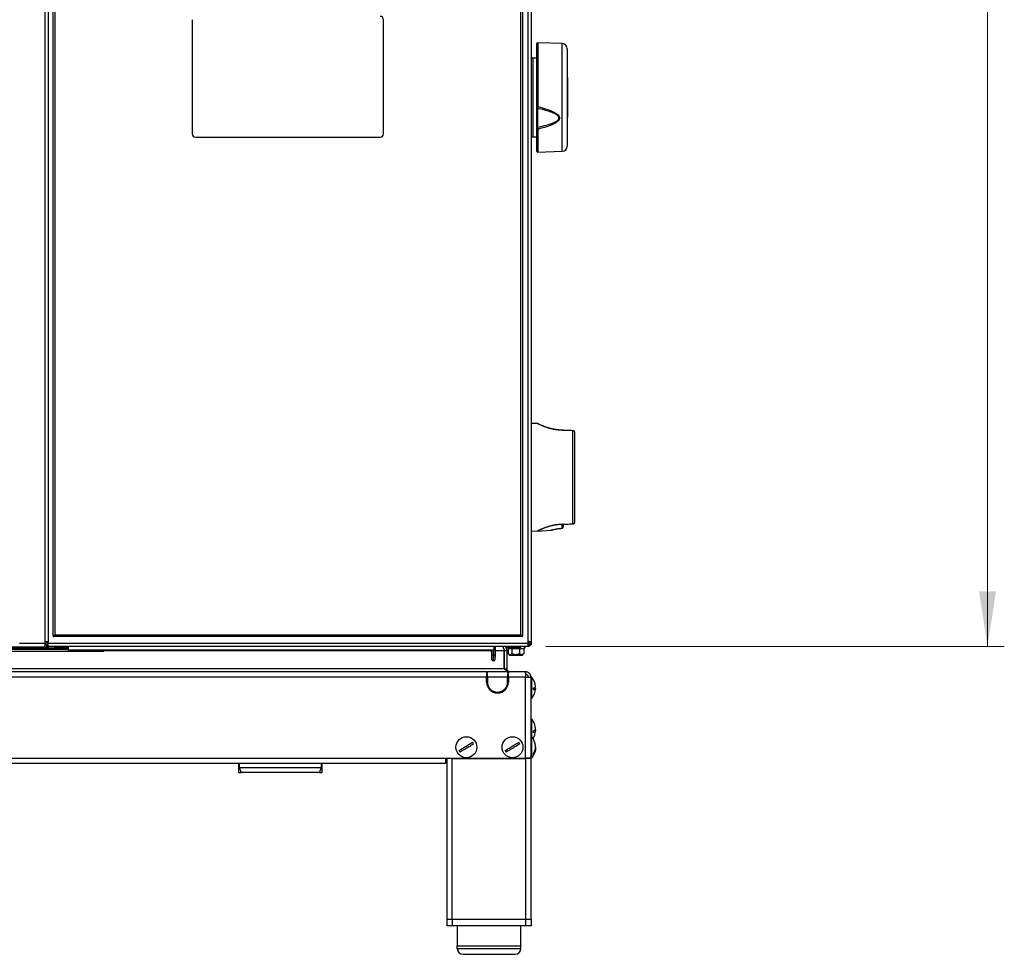
# Model space of a CAD drawing. Units: millimetres. Extents: x 0 to 826, y 0 to 578.
# Drawn here: x 260 to 319, y 333 to 388 of the extents above; entities that cross this region are included whole.
import ezdxf

# ---------------------------------------------------------------- set-up
doc = ezdxf.new("R2010")
doc.units = ezdxf.units.MM
doc.styles.add('SLDTEXTSTYLE0', font='TXT', dxfattribs={"width": 0.75})
doc.dimstyles.new('SLDDIMSTYLE0', dxfattribs={"dimtxt": 3.5, "dimasz": 3.302, "dimexe": 0, "dimexo": 0.0625, "dimgap": 0.875, "dimtad": 1, "dimdec": 0, "dimlfac": 10, "dimrnd": 1e-09, "dimzin": 12, "dimdsep": 46, "dimtxsty": 'SLDTEXTSTYLE0', "dimsah": 1, "dimcen": 0.09, "dimadec": 0, "dimazin": 3, "dimtfac": 1, "dimtdec": 0, "dimtofl": 0, "dimtmove": 0, "dimatfit": 3, "dimfxl": 0, "dimfrac": 2, "dimtolj": 1, "dimtzin": 12, "dimarcsym": 0})

# ---------------------------------------------------------------- blocks, each defined once
blk = doc.blocks.new('_D_44')
at = {"color": 7, "linetype": 'Continuous', "lineweight": 0}
for p, q in [((266.694, 509.01), (318.658, 509.01)), ((317.658, 509.01), (317.658, 351.111)), ((311.391, 440.568), (311.391, 441.634)), ((311.391, 441.634), (316.947, 441.634)), ((316.947, 441.634), (316.947, 440.568)), ((311.391, 427.739), (311.391, 426.673)), ((316.947, 426.673), (316.947, 427.739)), ((311.391, 426.673), (316.947, 426.673)), ((291.327, 351.111), (318.658, 351.111))]:
    blk.add_line(p, q, dxfattribs=at)
at = {"color": 7, "linetype": 'Continuous', "lineweight": 18}
for points in [[(317.658, 509.01), (317.15, 505.708), (318.166, 505.708)], [(317.658, 351.111), (318.166, 354.413), (317.15, 354.413)]]:
    blk.add_solid(points, dxfattribs=at)
at = {"color": 7, "linetype": 'Continuous', "lineweight": 18, "char_height": 3.5, "attachment_point": 1, "rotation": 90, "style": 'SLDTEXTSTYLE0'}
for s, insert in [('1579mm', (306.169, 424.606)), ('62.2in', (312.436, 427.739))]:
    blk.add_mtext(s, dxfattribs=dict(at, insert=insert))

msp = doc.modelspace()

# ---------------------------------------------------------------- linework, layer by layer
at = {"color": 7, "linetype": 'Continuous', "lineweight": 25}
for p, q in [((261.937339, 351.760535), (261.937339, 420.660535)), ((262.037339, 420.610535), (262.037339, 351.810535)), ((289.837339, 351.810535), (289.837339, 420.610535)), ((289.937339, 420.660535), (289.937339, 351.760535)), ((261.437339, 420.210535), (261.437339, 351.415535)), ((290.437339, 420.210535), (290.437339, 351.415535)), ((290.787339, 383.336971), (290.787339, 387.071616)), ((292.297809, 387.070646), (290.839084, 387.121585)), ((292.587339, 386.770828), (292.587339, 380.950242)), ((290.787339, 386.20268), (290.535593, 386.207074)), ((292.612339, 385.046819), (292.587339, 385.046819)), ((292.612339, 384.899372), (292.587339, 384.899372)), ((292.612339, 384.777267), (292.587339, 384.777267)), ((292.612339, 385.046819), (292.612339, 385.043031)), ((292.612339, 385.043031), (292.612339, 384.899372)), ((292.612339, 384.899372), (292.612339, 384.879846)), ((292.612339, 384.879846), (292.612339, 384.777267)), ((292.612339, 384.777267), (292.612339, 384.776438)), ((292.612339, 384.776438), (292.612339, 384.707526)), ((292.612339, 384.707526), (292.612339, 384.649288)), ((292.612339, 384.649288), (292.612339, 384.275588)), ((292.587339, 384.234656), (292.612339, 384.234656)), ((292.612339, 384.158689), (292.587339, 384.158689)), ((292.612339, 384.015081), (292.587339, 384.015081)), ((292.612339, 384.275588), (292.612339, 384.234656)), ((292.612339, 384.234656), (292.612339, 384.204151)), ((292.612339, 384.204151), (292.612339, 384.158689)), ((292.612339, 384.158689), (292.612339, 384.1549)), ((292.612339, 384.1549), (292.612339, 384.015081)), ((292.612339, 384.015081), (292.612339, 383.971652)), ((292.587339, 383.488437), (292.612339, 383.488437)), ((292.612339, 383.971652), (292.612339, 383.594948)), ((292.612339, 383.594948), (292.612339, 383.53881)), ((292.612339, 383.53881), (292.612339, 383.48887)), ((292.612339, 383.48887), (292.612339, 383.488437)), ((292.612339, 383.488437), (292.612339, 383.381325)), ((290.787339, 382.091987), (290.787339, 383.247526)), ((292.612339, 383.270559), (292.587339, 383.270559)), ((292.612339, 383.381325), (292.612339, 383.316021)), ((292.612339, 383.316021), (292.612339, 383.270559)), ((292.612339, 383.270559), (292.612339, 383.26677)), ((292.612339, 383.26677), (292.612339, 383.121667)), ((292.612339, 383.121667), (292.612339, 383.056364)), ((292.612339, 383.056364), (292.612339, 382.705158)), ((292.587339, 382.674251), (292.612339, 382.674251)), ((292.612339, 382.705158), (292.612339, 382.674251)), ((290.787339, 380.649454), (290.787339, 381.995274)), ((290.535593, 381.513996), (290.787339, 381.51839)), ((290.839084, 380.599485), (292.297809, 380.650424)), ((290.810728, 364.417053), (290.437339, 364.410535)), ((292.273611, 364.023712), (292.228839, 364.02489)), ((292.36603, 364.018474), (292.939782, 363.998438)), ((292.933136, 363.99867), (292.9358, 363.998577)), ((293.037339, 363.917776), (293.037339, 358.503294)), ((292.296296, 358.169314), (292.294656, 358.170371)), ((292.361842, 358.402883), (292.361842, 358.253272)), ((292.361842, 358.253272), (292.361842, 358.239172)), ((292.939782, 358.422632), (292.379627, 358.403071)), ((290.437339, 358.010535), (290.810945, 358.004014)), ((290.813187, 358.004526), (291.630583, 358.057075)), ((261.937339, 351.760535), (261.937339, 351.710535)), ((261.937339, 351.760535), (261.962339, 351.735535)), ((261.937339, 351.710535), (261.987339, 351.710535)), ((262.037339, 351.810535), (261.962339, 351.735535)), ((261.962339, 351.735535), (261.987339, 351.710535)), ((289.887339, 351.710535), (261.987339, 351.710535)), ((262.037339, 351.810535), (289.837339, 351.810535)), ((289.912339, 351.735535), (289.837339, 351.810535)), ((289.887339, 351.710535), (289.912339, 351.735535)), ((289.887339, 351.710535), (289.937339, 351.710535)), ((289.912339, 351.735535), (289.937339, 351.760535)), ((289.937339, 351.710535), (289.937339, 351.760535)), ((261.437339, 351.415535), (261.637339, 351.415535)), ((261.437339, 351.310535), (261.437339, 351.090535)), ((261.467118, 351.310535), (261.437339, 351.310535)), ((261.547339, 351.210535), (261.437339, 351.210535)), ((261.547339, 351.210535), (261.547339, 351.110535)), ((261.637339, 351.210535), (261.547339, 351.210535)), ((261.637339, 351.110535), (261.547339, 351.110535)), ((261.637339, 351.415535), (261.637339, 351.310535)), ((261.637339, 351.110535), (261.637339, 351.310535)), ((290.237339, 351.110535), (261.637339, 351.110535)), ((261.667339, 351.060545), (261.667339, 351.110535)), ((262.037339, 351.110535), (262.037339, 351.090535)), ((262.787339, 350.910535), (262.783848, 351.110535)), ((288.29083, 351.110535), (288.287339, 350.910535)), ((288.306405, 351.110535), (288.289414, 350.623981)), ((288.962339, 351.110535), (289.075459, 350.990535)), ((289.037339, 351.110535), (289.037339, 351.090535)), ((289.837339, 351.090535), (289.837339, 351.110535)), ((289.999219, 350.990535), (290.112339, 351.110535)), ((290.237339, 351.415535), (290.437339, 351.415535)), ((290.237339, 351.415535), (290.237339, 351.310535)), ((290.337214, 351.410535), (290.237339, 351.410535)), ((290.237339, 351.310535), (290.237339, 351.110535)), ((290.327339, 351.210535), (290.237339, 351.210535)), ((290.327339, 351.110535), (290.237339, 351.110535)), ((290.327339, 351.210535), (290.327339, 351.110535)), ((290.337339, 351.24233), (290.337339, 351.210535)), ((290.437339, 351.210535), (290.337339, 351.210535)), ((290.437339, 351.415535), (290.437339, 351.210535)), ((233.237339, 351.090535), (261.437339, 351.090535)), ((261.667349, 351.060535), (255.737339, 351.060535)), ((262.786117, 350.980535), (255.737339, 350.980535)), ((264.937339, 350.810535), (255.737339, 350.810535)), ((261.667339, 351.060545), (261.717339, 351.010545)), ((262.223458, 351.010545), (261.717339, 351.010545)), ((262.837331, 350.910535), (262.787339, 350.910535)), ((262.837331, 350.910535), (288.237346, 350.910535)), ((264.937339, 350.880535), (264.937339, 350.910535)), ((264.937339, 350.810535), (264.937339, 350.880535)), ((288.09736, 350.623981), (288.087353, 350.910535)), ((288.10756, 350.331871), (288.09736, 350.623981)), ((288.287339, 350.910535), (288.237346, 350.910535)), ((288.289414, 350.623981), (288.279213, 350.331871)), ((288.839661, 349.790535), (288.839661, 350.880535)), ((288.857339, 349.790535), (288.857339, 350.880535)), ((288.857339, 350.880535), (289.007339, 350.880535)), ((289.007339, 349.790535), (289.007339, 350.880535)), ((289.075459, 350.990535), (289.284716, 350.990535)), ((289.07616, 350.990535), (289.07616, 350.690535)), ((289.087756, 350.678238), (289.175459, 350.590535)), ((289.700741, 350.590535), (289.175459, 350.590535)), ((289.636511, 351.010535), (289.238167, 351.010535)), ((289.284716, 350.990535), (289.745895, 350.990535)), ((289.284716, 350.990535), (289.284716, 350.690535)), ((289.899219, 350.590535), (289.700741, 350.590535)), ((289.745895, 350.990535), (289.998518, 350.990535)), ((289.745895, 350.990535), (289.745895, 350.690535)), ((289.899219, 350.590535), (289.986922, 350.678238)), ((289.985686, 350.679473), (289.998518, 350.690535)), ((289.998518, 350.990535), (289.998518, 350.690535)), ((289.999219, 350.990535), (289.998518, 350.990535)), ((288.199262, 350.254663), (288.187512, 350.254663)), ((287.800471, 349.610535), (258.574206, 349.610535)), ((287.787339, 349.555045), (287.787339, 349.538734)), ((287.787339, 349.538734), (287.837339, 349.538734)), ((287.837339, 349.486042), (287.787339, 349.486042)), ((287.787339, 349.486042), (287.787339, 349.280535)), ((287.837339, 349.39263), (287.787339, 349.39263)), ((287.800471, 349.575252), (287.800471, 349.610535)), ((287.800471, 349.610535), (287.851591, 349.610535)), ((287.837339, 349.538734), (287.837339, 349.555045)), ((287.837339, 349.280535), (287.837339, 349.486042)), ((289.023086, 349.610535), (287.851591, 349.610535)), ((288.857339, 349.790535), (289.007339, 349.790535)), ((289.023086, 349.610535), (289.074206, 349.610535)), ((289.037339, 349.555045), (289.037339, 349.538734)), ((289.037339, 349.538734), (289.087339, 349.538734)), ((289.087339, 349.486042), (289.037339, 349.486042)), ((289.037339, 349.486042), (289.037339, 349.280535)), ((289.087339, 349.39263), (289.037339, 349.39263)), ((290.089661, 349.610535), (289.074206, 349.610535)), ((289.074206, 349.610535), (289.074206, 349.575252)), ((289.087339, 349.538734), (289.087339, 349.555045)), ((289.087339, 349.280535), (289.087339, 349.486042)), ((290.107339, 349.610535), (290.089661, 349.610535)), ((290.107339, 349.610535), (290.107339, 349.460535)), ((287.787339, 348.997602), (287.787339, 349.280535)), ((287.837339, 349.280535), (287.837339, 348.997602)), ((289.087339, 349.280535), (289.037339, 349.280535)), ((289.037339, 348.997602), (289.037339, 349.280535)), ((289.087339, 349.280535), (289.087339, 348.997602)), ((290.107339, 349.280535), (290.437339, 349.280535)), ((290.487339, 349.285535), (290.437339, 349.285535)), ((290.437339, 349.280535), (290.437339, 349.285535)), ((290.437339, 344.460535), (290.437339, 349.280535)), ((290.487339, 349.277629), (290.487339, 349.285535)), ((290.487339, 348.035535), (290.487339, 349.277629)), ((290.587339, 348.526713), (290.587339, 348.645195)), ((290.437339, 348.035535), (290.487339, 348.035535)), ((290.487339, 346.785535), (290.437339, 346.785535)), ((290.487339, 346.759988), (290.487339, 346.785535)), ((290.487339, 345.735535), (290.487339, 346.759988)), ((290.587339, 345.969877), (290.587339, 346.084972)), ((290.487339, 345.735535), (290.437339, 345.735535)), ((290.487339, 345.408077), (290.487339, 345.735535)), ((290.487339, 344.485535), (290.487339, 345.408077)), ((290.587339, 344.668312), (290.587339, 344.72544)), ((290.699731, 344.9882), (290.705488, 345.050493)), ((290.705506, 345.170279), (290.703002, 345.202788)), ((285.337339, 344.130535), (204.837339, 344.130535)), ((272.987339, 344.130535), (272.987339, 343.610535)), ((273.036737, 344.130535), (273.040577, 343.910489)), ((277.9341, 343.910489), (277.937941, 344.130535)), ((277.987339, 343.610535), (277.987339, 344.130535)), ((285.337339, 344.460535), (290.107339, 344.460535)), ((285.337339, 344.460535), (285.337339, 344.130535)), ((285.417339, 344.415535), (285.437339, 344.415535)), ((285.437339, 344.435535), (285.437339, 344.460535)), ((285.437339, 334.860535), (285.437339, 344.435535)), ((285.737339, 344.435535), (285.437339, 344.435535)), ((285.557339, 344.460535), (285.557339, 344.435535)), ((285.737339, 344.435535), (290.137339, 344.435535)), ((290.055131, 344.435535), (290.055131, 344.460535)), ((290.090486, 344.435535), (290.090486, 344.460535)), ((290.437339, 344.460535), (290.107339, 344.460535)), ((290.437339, 344.435535), (290.137339, 344.435535)), ((290.240486, 344.435535), (290.240486, 344.460535)), ((290.285594, 344.435535), (290.287339, 344.460535)), ((290.43639, 344.435535), (290.437339, 344.460535)), ((290.437339, 344.485535), (290.487339, 344.485535)), ((290.437339, 334.860535), (290.437339, 344.435535)), ((272.987339, 343.610535), (273.145813, 343.610535)), ((273.040577, 343.910489), (273.145813, 343.610535)), ((273.040577, 343.910489), (277.9341, 343.910489)), ((277.828864, 343.610535), (273.145813, 343.610535)), ((277.828864, 343.610535), (277.9341, 343.910489)), ((277.828864, 343.610535), (277.987339, 343.610535)), ((285.437339, 334.460535), (285.437339, 334.860535)), ((285.437339, 334.860535), (285.737339, 334.860535)), ((285.737339, 334.860535), (290.137339, 334.860535)), ((290.137339, 334.860535), (290.437339, 334.860535)), ((290.437339, 334.860535), (290.437339, 334.460535)), ((285.737339, 334.460535), (285.437339, 334.460535)), ((290.137339, 334.460535), (285.737339, 334.460535)), ((286.037339, 334.460535), (286.037339, 333.260535)), ((289.837339, 333.260535), (289.837339, 334.460535)), ((290.437339, 334.460535), (290.137339, 334.460535)), ((286.037339, 333.260535), (289.837339, 333.260535)), ((286.037339, 333.110535), (286.037339, 333.260535)), ((286.037373, 333.260535), (289.837305, 333.260535)), ((289.837339, 333.110535), (289.837339, 333.260535)), ((286.387339, 332.760535), (289.487339, 332.760535))]:
    msp.add_line(p, q, dxfattribs=at)
at = {"color": 8, "linetype": 'Continuous', "lineweight": 25}
for p, q in [((261.637339, 420.210535), (261.637339, 351.415535)), ((290.237339, 420.210535), (290.237339, 351.415535)), ((270.237339, 388.499535), (270.237339, 381.699535)), ((281.637339, 381.699535), (281.637339, 388.499535)), ((290.839084, 387.121585), (290.839084, 383.328824)), ((292.297809, 386.827398), (292.297809, 387.070646)), ((292.297809, 380.650424), (292.297809, 386.827398)), ((290.535593, 386.207074), (290.535593, 381.513996)), ((292.612339, 385.043031), (292.587339, 385.043031)), ((292.612339, 384.879846), (292.587339, 384.879846)), ((292.612339, 384.776438), (292.587339, 384.776438)), ((292.587339, 384.707526), (292.612339, 384.707526)), ((292.612339, 384.649288), (292.587339, 384.649288)), ((292.587339, 384.275588), (292.612339, 384.275588)), ((292.612339, 384.204151), (292.587339, 384.204151)), ((292.612339, 384.1549), (292.587339, 384.1549)), ((292.612339, 383.971652), (292.587339, 383.971652)), ((292.587339, 383.594948), (292.612339, 383.594948)), ((292.612339, 383.53881), (292.587339, 383.53881)), ((292.587339, 383.48887), (292.612339, 383.48887)), ((292.587339, 383.381325), (292.612339, 383.381325)), ((292.612339, 383.316021), (292.587339, 383.316021)), ((292.612339, 383.26677), (292.587339, 383.26677)), ((292.587339, 383.121667), (292.612339, 383.121667)), ((292.612339, 383.056364), (292.587339, 383.056364)), ((292.587339, 382.705158), (292.612339, 382.705158)), ((290.839084, 381.966248), (290.839084, 380.599485)), ((270.437339, 381.499535), (281.437339, 381.499535)), ((292.935593, 358.434116), (292.935593, 363.986954)), ((292.299322, 358.402312), (292.361842, 358.413355)), ((292.321053, 358.394228), (292.336982, 358.399924)), ((259.937339, 351.310535), (261.437339, 351.310535)), ((261.637339, 351.310535), (290.237339, 351.310535)), ((262.83384, 351.110535), (262.837331, 350.910535)), ((288.237346, 350.910535), (288.240837, 351.110535)), ((290.111466, 351.110535), (289.998518, 350.990535)), ((255.737339, 351.038441), (261.689443, 351.038441)), ((262.786728, 350.945535), (255.737339, 350.945535)), ((264.937339, 350.880535), (288.088401, 350.880535)), ((288.167158, 350.910535), (288.177311, 350.6198)), ((288.177311, 350.6198), (288.209463, 350.6198)), ((288.177311, 350.6198), (288.187512, 350.254663)), ((288.199262, 350.254663), (288.209463, 350.6198)), ((288.209463, 350.6198), (288.219615, 350.910535)), ((288.298373, 350.880535), (288.839661, 350.880535)), ((289.700741, 350.590535), (289.745895, 350.690535)), ((288.839661, 349.790535), (203.537339, 349.790535)), ((287.787339, 349.280535), (258.587339, 349.280535)), ((289.037339, 349.280535), (287.837339, 349.280535)), ((290.107339, 349.280535), (289.087339, 349.280535)), ((290.107339, 344.460535), (290.107339, 349.280535)), ((204.837339, 344.460535), (285.337339, 344.460535)), ((285.737339, 334.860535), (285.737339, 344.435535)), ((285.857339, 344.460535), (285.857339, 344.435535)), ((290.137339, 334.860535), (290.137339, 344.435535)), ((285.737339, 334.860535), (285.737339, 334.460535)), ((290.137339, 334.460535), (290.137339, 334.860535)), ((289.837305, 333.260535), (289.837305, 334.460535)), ((286.037339, 333.110535), (289.837339, 333.110535))]:
    msp.add_line(p, q, dxfattribs=at)
at = {"color": 8, "linetype": 'Continuous', "lineweight": 25, "flags": 128}
msp.add_lwpolyline([(290.787339, 381.995274), (290.788342, 381.989484), (290.791313, 381.983926), (290.796132, 381.978823), (290.802606, 381.974381), (290.810474, 381.970779), (290.81942, 381.968159), (290.829086, 381.966628), (290.839084, 381.966248)], dxfattribs=at)
at = {"color": 7, "linetype": 'Continuous', "lineweight": 25}
for centre in [(286.581687, 345.110535), (289.331687, 345.110535)]:
    msp.add_circle(centre, 0.625, dxfattribs=at)
at = {"color": 8, "linetype": 'Continuous', "lineweight": 25}
for centre, radius, start, end in [((281.437339, 388.499535), 0.2, 0, 90), ((290.826154, 383.4151), 0.08724, 243.5810639, 278.52288858), ((290.829561, 383.254331), 0.042767, 189.15603962, 271.88980479), ((270.437339, 381.699535), 0.2, 180, 270), ((281.437339, 381.699535), 0.2, 270, 0), ((290.820971, 381.707041), 0.386412, 88.51704843, 94.99318379), ((292.952723, 363.987213), 0.017131, 139.06131504, 180.86665479), ((292.29243, 358.441812), 0.07166, 269.27402161, 316.88804785), ((292.292463, 358.239717), 0.069381, 271.81096371, 359.54990209), ((292.333938, 358.426732), 0.034965, 248.37616154, 288.08899024), ((292.34973, 358.441628), 0.043609, 253.00182001, 294.18139802), ((292.391049, 358.417012), 0.029435, 187.13658163, 207.98328393), ((292.952723, 358.433857), 0.017131, 179.1333452, 220.93868497), ((288.149413, 350.852878), 0.234741, 257.18823499, 276.82544194), ((288.23736, 350.852878), 0.234741, 263.17455806, 282.81176501)]:
    msp.add_arc(centre, radius, start, end, dxfattribs=at)
at = {"color": 7, "linetype": 'Continuous', "lineweight": 25}
for centre, radius, start, end in [((290.837339, 387.071616), 0.05, 88, 180), ((292.287339, 386.770828), 0.3, 0, 88), ((290.537339, 386.307059), 0.1, 180, 269), ((290.537339, 381.414011), 0.1, 91, 180), ((290.837339, 380.649454), 0.05, 180, 272), ((292.287339, 380.950242), 0.3, 272, 360), ((292.377334, 364.007879), 0.015493, 136.85445744, 180.60580874), ((292.957339, 363.917776), 0.08, 0, 88), ((292.291842, 358.239172), 0.07, 273.64781528, 360), ((292.957339, 358.503294), 0.08, 272, 360), ((261.637339, 351.415535), 0.2, 180, 270), ((261.637339, 351.415535), 0.1, 180, 270), ((290.237339, 351.415535), 0.1, 270, 0), ((290.237339, 351.415535), 0.2, 270, 0), ((290.237339, 351.310535), 0.1, 270, 295.37047135), ((290.237339, 351.310535), 0.2, 296.74368395, 330), ((288.187512, 350.334663), 0.08, 182, 270), ((288.199262, 350.334663), 0.08, 270, 358), ((288.437339, 348.997602), 0.65, 180, 0), ((288.437339, 348.997602), 0.6, 180, 0), ((289.707339, 348.659755), 1, 3.53396209, 38.73945244), ((289.707339, 348.661315), 1, 321.26054756, 356.46403769), ((289.707339, 346.159755), 1, 3.65341651, 38.73945244), ((289.707339, 346.161315), 1, 328.27923989, 356.35832563), ((286.581687, 345.110535), 0.474194, 24.37643353, 38.9147193), ((289.331687, 345.110535), 0.474194, 24.37643353, 38.9147193), ((289.707339, 345.109755), 1, 7.40594052, 38.73945244), ((286.581687, 345.110535), 0.474194, 204.37643353, 218.9147193), ((289.331687, 345.110535), 0.474194, 204.37643353, 218.9147193), ((289.707339, 345.111315), 1, 321.26054756, 352.92808552), ((286.387339, 333.110535), 0.35, 180, 270), ((289.487339, 333.110535), 0.35, 270, 0)]:
    msp.add_arc(centre, radius, start, end, dxfattribs=at)
at = {"color": 8, "linetype": 'Continuous', "lineweight": 25}
msp.add_ellipse((290.837339, 382.12284), major_axis=(-0.002681, 1.502302), ratio=0.004274429, start_param=0.760161706, end_param=1.590437411, dxfattribs=at)
at = {"color": 7, "linetype": 'Continuous', "lineweight": 25}
for points, knots in [([(290.787339, 383.247526), (290.787339, 383.260018), (290.787339, 383.285899), (290.787339, 383.319558), (290.787339, 383.336971)], [0, 0, 0, 0, 0.482656325, 1, 1, 1, 1]), ([(290.787339, 381.995274), (290.787339, 382.009762), (290.787339, 382.039529), (290.787339, 382.074194), (290.787339, 382.091987)], [0, 0, 0, 0, 0.486715984, 1, 1, 1, 1]), ([(292.28473, 364.021968), (292.219885, 364.024346), (292.087781, 364.029189), (291.894462, 364.055328), (291.705171, 364.092672), (291.524433, 364.140232), (291.355992, 364.194408), (291.204656, 364.25061), (291.076125, 364.303609), (290.974329, 364.348897), (290.902041, 364.382635), (290.867077, 364.399501), (290.854942, 364.405402), (290.852411, 364.406651), (290.850792, 364.407394), (290.850003, 364.407794), (290.846969, 364.409115), (290.842728, 364.410856), (290.830752, 364.414667), (290.819132, 364.418146), (290.810686, 364.41682), (290.810439, 364.416781)], [0, 0, 0, 0, 0.0812303435, 0.165482227, 0.2515597718, 0.3413856656, 0.4339423481, 0.5289358003, 0.6247299809, 0.7196631801, 0.8126326072, 0.9031699673, 0.9479849981, 0.9708685077, 0.9778125563, 0.9827731744, 0.9840922432, 0.9855332849, 0.9893361382, 0.9996887062, 1, 1, 1, 1]), ([(290.863277, 364.401358), (290.858463, 364.403691), (290.852372, 364.406643), (290.853709, 364.405965), (290.853989, 364.405823)], [0, 0, 0, 0, 0.790289196, 1, 1, 1, 1]), ([(292.361842, 364.007715), (292.348758, 364.010405), (292.322297, 364.015845), (292.294211, 364.019532), (292.278913, 364.021114), (292.274863, 364.0215), (292.272915, 364.021681), (292.272492, 364.021723), (292.272398, 364.021734), (292.272373, 364.021738), (292.272378, 364.021739), (292.272399, 364.021738), (292.272407, 364.021737)], [0, 0, 0, 0, 0.4048427262, 0.8187572072, 0.8797058854, 0.9408712171, 0.97461719, 0.9845736345, 0.9888678816, 0.9941066895, 0.9979926607, 1, 1, 1, 1]), ([(292.276661, 364.021595), (292.275784, 364.021625), (292.274718, 364.021663), (292.273649, 364.0217), (292.273428, 364.021708), (292.273363, 364.02171), (292.273347, 364.02171), (292.273368, 364.02171), (292.273431, 364.021707), (292.273587, 364.021702), (292.277394, 364.021569), (292.295843, 364.020925), (292.325905, 364.019875), (292.352715, 364.018939), (292.36603, 364.018474)], [0, 0, 0, 0, 0.027103356, 0.03294463, 0.034783484, 0.03585598, 0.036746697, 0.03763368, 0.039015362, 0.040386997, 0.044485485, 0.17533166, 0.590420142, 1, 1, 1, 1]), ([(292.939782, 363.998438), (292.940978, 363.998396), (292.943367, 363.998313), (292.947284, 363.998176), (292.95189, 363.998015), (292.957194, 363.99783), (292.95979, 363.997739), (292.96005, 363.99773), (292.960131, 363.997727)], [0, 0, 0, 0, 0.075608796, 0.150974815, 0.268764961, 0.466589658, 0.833806882, 1, 1, 1, 1]), ([(292.299322, 358.402312), (292.291019, 358.402193), (292.249416, 358.401598), (292.174754, 358.398566), (292.043378, 358.388478), (291.882834, 358.367353), (291.680236, 358.326819), (291.47424, 358.270732), (291.276174, 358.203137), (291.10525, 358.135293), (290.968395, 358.075007), (290.874449, 358.030508), (290.826265, 358.00708), (290.827501, 358.0076), (290.827969, 358.007797)], [0, 0, 0, 0, 0.0102591423, 0.0514012581, 0.0925416948, 0.1749787361, 0.257397319, 0.3672012346, 0.4784110272, 0.5896275729, 0.705867096, 0.8220623812, 0.9325538206, 1, 1, 1, 1]), ([(291.647382, 358.063269), (291.646056, 358.062615), (291.643507, 358.061358), (291.640184, 358.060196), (291.638299, 358.059589), (291.637502, 358.059347), (291.636908, 358.059171), (291.63636, 358.059016), (291.636075, 358.058938), (291.638273, 358.059539), (291.651923, 358.063189), (291.694648, 358.074413), (291.768858, 358.092483), (291.869325, 358.114194), (291.991428, 358.136381), (292.13057, 358.155218), (292.238723, 358.166592), (292.298823, 358.169148), (292.307546, 358.169519)], [0, 0, 0, 0, 0.003952664, 0.00760243, 0.009248039, 0.010401857, 0.01194912, 0.014812403, 0.022293589, 0.053377031, 0.153651134, 0.288078417, 0.425673313, 0.563760119, 0.702410409, 0.83994925, 0.976767923, 1, 1, 1, 1]), ([(292.346289, 358.403687), (292.344189, 358.403599), (292.337222, 358.403307), (292.3216, 358.402738), (292.308006, 358.402478), (292.299322, 358.402312)], [0, 0, 0, 0, 0.1347882834, 0.4472614573, 1, 1, 1, 1]), ([(292.340631, 358.391826), (292.340674, 358.391863), (292.340774, 358.391949), (292.343485, 358.392974), (292.345032, 358.393559)], [0, 0, 0, 0, 0.429348696, 1, 1, 1, 1]), ([(292.343935, 358.393189), (292.344622, 358.393432), (292.346653, 358.39415), (292.355366, 358.396747), (292.362809, 358.39985), (292.367594, 358.401846)], [0, 0, 0, 0, 0.154303409, 0.456309373, 1, 1, 1, 1]), ([(292.346289, 358.403687), (292.348799, 358.403767), (292.353846, 358.403928), (292.360542, 358.40362), (292.363789, 358.403318), (292.365056, 358.403201)], [0, 0, 0, 0, 0.376444979, 0.756837646, 1, 1, 1, 1]), ([(292.361842, 358.399593), (292.361842, 358.383649), (292.361842, 358.314952), (292.361842, 358.272088), (292.361842, 358.239172)], [0, 0, 0, 0, 0.232097355, 1, 1, 1, 1]), ([(292.365056, 358.403201), (292.366246, 358.403084), (292.368622, 358.40285), (292.370256, 358.402759), (292.371103, 358.402774), (292.371267, 358.402779), (292.37136, 358.402782), (292.371409, 358.402784), (292.371441, 358.402785), (292.371459, 358.402786), (292.37147, 358.402786), (292.371472, 358.402786)], [0, 0, 0, 0, 0.448979573, 0.896509649, 0.952206454, 0.979810675, 0.990039749, 0.995170013, 0.997315789, 0.99948546, 1, 1, 1, 1]), ([(292.371493, 358.402787), (292.371309, 358.402776), (292.370356, 358.402722), (292.369301, 358.402464), (292.368279, 358.402161), (292.367741, 358.401914), (292.367594, 358.401846)], [0, 0, 0, 0, 0.047644226, 0.246576094, 0.793471782, 1, 1, 1, 1]), ([(292.371472, 358.402786), (292.372534, 358.402823), (292.375252, 358.402918), (292.37797, 358.403013), (292.379627, 358.403071)], [0, 0, 0, 0, 0.3905248258, 1, 1, 1, 1]), ([(292.960131, 358.423343), (292.96005, 358.42334), (292.95979, 358.423331), (292.957194, 358.42324), (292.95189, 358.423055), (292.947284, 358.422894), (292.943367, 358.422757), (292.940978, 358.422674), (292.939782, 358.422632)], [0, 0, 0, 0, 0.166193118, 0.533410342, 0.731235039, 0.849025185, 0.924391204, 1, 1, 1, 1]), ([(291.647382, 358.063269), (291.637575, 358.060688), (291.619138, 358.055837), (291.626855, 358.0579), (291.630468, 358.058865)], [0, 0, 0, 0, 0.531910186, 1, 1, 1, 1]), ([(288.751067, 351.110535), (288.765598, 351.077491), (288.79513, 351.010337), (288.824661, 350.924258), (288.839661, 350.880535)], [0, 0, 0, 0, 0.492064403, 1, 1, 1, 1]), ([(289.007339, 350.880535), (289.002895, 350.924258), (288.994146, 351.010337), (288.939707, 351.077491), (288.912919, 351.110535)], [0, 0, 0, 0, 0.507935597, 1, 1, 1, 1]), ([(262.037363, 351.090535), (262.038085, 351.085582), (262.039646, 351.074871), (262.052177, 351.059474), (262.071736, 351.045245), (262.109581, 351.027727), (262.1673, 351.013577), (262.216065, 351.011563), (262.24096, 351.010535)], [0, 0, 0, 0, 0.073800492, 0.159590281, 0.264275806, 0.390042582, 0.688612023, 1, 1, 1, 1]), ([(262.633717, 351.010535), (262.658504, 351.011725), (262.707059, 351.014056), (262.758942, 351.024866), (262.782493, 351.036481), (262.785118, 351.037776)], [0, 0, 0, 0, 0.480973181, 0.942146713, 1, 1, 1, 1]), ([(288.857339, 350.880535), (288.854397, 350.903748), (288.848513, 350.950173), (288.81999, 350.99894), (288.795119, 351.014392), (288.790192, 351.017454)], [0, 0, 0, 0, 0.445029877, 0.890059754, 1, 1, 1, 1]), ([(289.037351, 351.090535), (289.037513, 351.088122), (289.037847, 351.083128), (289.041685, 351.072603), (289.051924, 351.059219), (289.07126, 351.045122), (289.108457, 351.027594), (289.165318, 351.013565), (289.213487, 351.011562), (289.238167, 351.010535)], [0, 0, 0, 0, 0.032680225, 0.067644082, 0.148957604, 0.251648298, 0.377599865, 0.681094989, 1, 1, 1, 1]), ([(289.284716, 350.690535), (289.266876, 350.672775), (289.233678, 350.639725), (289.180431, 350.623532), (289.127186, 350.639733), (289.093995, 350.672778), (289.07616, 350.690535)], [0, 0, 0, 0, 0.26871437, 0.500041887, 0.731336986, 1, 1, 1, 1]), ([(289.745895, 350.690535), (289.706447, 350.672775), (289.633038, 350.639725), (289.51529, 350.623532), (289.397552, 350.639733), (289.324157, 350.672778), (289.284716, 350.690535)], [0, 0, 0, 0, 0.26871437, 0.500041887, 0.731336986, 1, 1, 1, 1]), ([(289.636511, 351.010535), (289.661191, 351.011562), (289.709359, 351.013565), (289.766221, 351.027594), (289.803417, 351.045122), (289.822753, 351.059219), (289.832992, 351.072603), (289.83683, 351.083128), (289.837165, 351.088122), (289.837326, 351.090535)], [0, 0, 0, 0, 0.318905011, 0.622400135, 0.748351702, 0.851042396, 0.932355918, 0.967319775, 1, 1, 1, 1]), ([(289.998518, 350.690535), (289.976909, 350.672775), (289.936698, 350.639725), (289.872198, 350.623532), (289.807705, 350.639733), (289.7675, 350.672778), (289.745895, 350.690535)], [0, 0, 0, 0, 0.2687143697, 0.500041887, 0.7313369859, 1, 1, 1, 1]), ([(290.587339, 348.645195), (290.617139, 348.656154), (290.681282, 348.679741), (290.720108, 348.706761), (290.704339, 348.720939), (290.703737, 348.721481)], [0, 0, 0, 0, 0.454907236, 0.97917997, 1, 1, 1, 1]), ([(290.625699, 348.660535), (290.642149, 348.654548), (290.693576, 348.635833), (290.717535, 348.597315), (290.67973, 348.557356), (290.609454, 348.534048), (290.587339, 348.526713)], [0, 0, 0, 0, 0.141134545, 0.441223041, 0.824156139, 1, 1, 1, 1]), ([(290.587339, 346.084972), (290.617213, 346.104532), (290.681516, 346.146635), (290.720054, 346.1956), (290.703485, 346.221633), (290.702401, 346.223336)], [0, 0, 0, 0, 0.4478005269, 0.9638829003, 1, 1, 1, 1]), ([(290.678487, 346.160535), (290.690695, 346.141382), (290.722743, 346.091101), (290.678753, 346.024498), (290.60922, 345.982951), (290.587339, 345.969877)], [0, 0, 0, 0, 0.296605419, 0.778645814, 1, 1, 1, 1]), ([(286.149766, 344.914821), (286.208795, 344.9512), (286.335853, 345.029507), (286.571184, 345.174542), (286.786164, 345.307034), (286.911277, 345.384141), (286.950649, 345.408406)], [0, 0, 0, 0, 0.232641872, 0.500757612, 0.842891322, 1, 1, 1, 1]), ([(287.013609, 345.306249), (286.95458, 345.26987), (286.827522, 345.191563), (286.592191, 345.046528), (286.377211, 344.914036), (286.252098, 344.836929), (286.212725, 344.812664)], [0, 0, 0, 0, 0.232641872, 0.500757612, 0.842891322, 1, 1, 1, 1]), ([(288.899766, 344.914821), (288.958795, 344.9512), (289.085853, 345.029507), (289.321184, 345.174542), (289.536164, 345.307034), (289.661277, 345.384141), (289.700649, 345.408406)], [0, 0, 0, 0, 0.232641872, 0.500757612, 0.842891322, 1, 1, 1, 1]), ([(289.763609, 345.306249), (289.70458, 345.26987), (289.577522, 345.191563), (289.342191, 345.046528), (289.127211, 344.914036), (289.002098, 344.836929), (288.962725, 344.812664)], [0, 0, 0, 0, 0.232641872, 0.500757612, 0.842891322, 1, 1, 1, 1]), ([(290.587339, 344.72544), (290.617827, 344.786276), (290.683452, 344.917226), (290.720238, 345.096743), (290.694365, 345.204374), (290.686615, 345.236612)], [0, 0, 0, 0, 0.3780316887, 0.813706681, 1, 1, 1, 1]), ([(290.70198, 345.104836), (290.703236, 345.097074), (290.720197, 344.992274), (290.677246, 344.837944), (290.60886, 344.708916), (290.587339, 344.668312)], [0, 0, 0, 0, 0.051963771, 0.701658509, 1, 1, 1, 1]), ([(285.367456, 344.460535), (285.369377, 344.456341), (285.374555, 344.445031), (285.386021, 344.430151), (285.399322, 344.419874), (285.409906, 344.416034), (285.414923, 344.415697), (285.417339, 344.415535)], [0, 0, 0, 0, 0.195677958, 0.527641069, 0.787277939, 0.897583135, 1, 1, 1, 1])]:
    msp.add_open_spline(points, degree=3, knots=knots, dxfattribs=at)
at = {"color": 8, "linetype": 'Continuous', "lineweight": 25}
for points, knots in [([(290.839084, 383.328824), (290.837628, 383.305961), (290.834812, 383.261737), (290.832222, 383.227922), (290.830971, 383.211588)], [0, 0, 0, 0, 0.516962869, 1, 1, 1, 1]), ([(290.830971, 382.093324), (290.962703, 382.121177), (291.208978, 382.17325), (291.564666, 382.266387), (291.838288, 382.370522), (292.014439, 382.475824), (292.084871, 382.556544), (292.106066, 382.618195), (292.099814, 382.679219), (292.074195, 382.721699), (292.030772, 382.772618), (291.916625, 382.864004), (291.688341, 382.967663), (291.333891, 383.087591), (291.044148, 383.162465), (290.858033, 383.205352), (290.830971, 383.211588)], [0, 0, 0, 0, 0.1391918342, 0.2602227153, 0.3807296233, 0.4437668544, 0.4748612208, 0.4946880483, 0.5143754264, 0.5410232268, 0.5468252136, 0.5858071453, 0.6929425896, 0.8038094679, 0.9714733984, 1, 1, 1, 1]), ([(290.839084, 383.328824), (290.87432, 383.319359), (291.069593, 383.266906), (291.369165, 383.175379), (291.725407, 383.032828), (291.955395, 382.906686), (292.08723, 382.779302), (292.134371, 382.692663), (292.140814, 382.614784), (292.120451, 382.541591), (292.052048, 382.44468), (291.877681, 382.316002), (291.602089, 382.187726), (291.236442, 382.068866), (290.979389, 382.002482), (290.839084, 381.966248)], [0, 0, 0, 0, 0.035263239, 0.195421766, 0.302371753, 0.408095195, 0.448355959, 0.483678872, 0.505999935, 0.52822229, 0.561530551, 0.625402572, 0.741982069, 0.859168065, 1, 1, 1, 1]), ([(290.830971, 382.093324), (290.832306, 382.069917), (290.834905, 382.024347), (290.837717, 381.985259), (290.839084, 381.966248)], [0, 0, 0, 0, 0.5136435304, 1, 1, 1, 1]), ([(292.361842, 364.007715), (292.255533, 364.010274), (292.056216, 364.015073), (291.776744, 364.06158), (291.535872, 364.121739), (291.323787, 364.19129), (291.151025, 364.258255), (291.011916, 364.318444), (290.908162, 364.366797), (290.839441, 364.400359), (290.806346, 364.416979), (290.809752, 364.41527), (290.810768, 364.41476)], [0, 0, 0, 0, 0.125887453, 0.236022724, 0.350296975, 0.456051343, 0.56457751, 0.662188116, 0.762047828, 0.858642681, 0.957794376, 1, 1, 1, 1]), ([(292.361915, 364.007944), (292.358817, 364.008657), (292.351261, 364.010398), (292.339908, 364.012639), (292.328461, 364.01471), (292.318777, 364.016285), (292.310584, 364.0175), (292.303618, 364.018447), (292.291756, 364.019946), (292.279939, 364.021129), (292.274126, 364.021604), (292.273549, 364.021651)], [0, 0, 0, 0, 0.102954225, 0.251185782, 0.375988883, 0.481633778, 0.571286065, 0.647401045, 0.711952248, 0.971418263, 1, 1, 1, 1]), ([(292.935593, 363.986954), (292.882528, 363.988874), (292.691251, 363.995794), (292.50002, 364.002715), (292.361842, 364.007715)], [0, 0, 0, 0, 0.277426237, 1, 1, 1, 1]), ([(293.037339, 363.917776), (293.036942, 363.922375), (293.03588, 363.934705), (293.027093, 363.949689), (293.011647, 363.964838), (292.993874, 363.975719), (292.971894, 363.98297), (292.953085, 363.986425), (292.941526, 363.986774), (292.935593, 363.986954)], [0, 0, 0, 0, 0.129975687, 0.348452689, 0.441464367, 0.643289742, 0.787209187, 0.890791604, 1, 1, 1, 1]), ([(290.810987, 358.00642), (290.809881, 358.005865), (290.806243, 358.004039), (290.839053, 358.020513), (290.906709, 358.053583), (291.010983, 358.102197), (291.148521, 358.161787), (291.322101, 358.229155), (291.531292, 358.297979), (291.773586, 358.358809), (292.052835, 358.405895), (292.255537, 358.410789), (292.361842, 358.413355)], [0, 0, 0, 0, 0.0422055875, 0.1387742627, 0.2379528155, 0.3355347694, 0.4354238029, 0.5411971324, 0.6497044796, 0.7599588305, 0.8741123277, 1, 1, 1, 1]), ([(291.630468, 358.058865), (291.631133, 358.059064), (291.632722, 358.05954), (291.729806, 358.085354), (291.897988, 358.122418), (292.099466, 358.15499), (292.240172, 358.166077), (292.294656, 358.170371)], [0, 0, 0, 0, 0.16245931, 0.388304585, 0.61790172, 0.852043917, 1, 1, 1, 1]), ([(292.291522, 358.370158), (292.29255, 358.373723), (292.294598, 358.380824), (292.307372, 358.388906), (292.317612, 358.392889), (292.321053, 358.394228)], [0, 0, 0, 0, 0.401009342, 0.798701989, 1, 1, 1, 1]), ([(292.294656, 358.170371), (292.293907, 358.204587), (292.292756, 358.257216), (292.291842, 358.340886), (292.291522, 358.370158)], [0, 0, 0, 0, 0.6501563426, 1, 1, 1, 1]), ([(292.336982, 358.399924), (292.338176, 358.400483), (292.341026, 358.401817), (292.344355, 358.403), (292.346289, 358.403687)], [0, 0, 0, 0, 0.418900587, 1, 1, 1, 1]), ([(292.361842, 358.413355), (292.414892, 358.415275), (292.606115, 358.422195), (292.797386, 358.429116), (292.935593, 358.434116)], [0, 0, 0, 0, 0.27742624, 1, 1, 1, 1]), ([(292.935593, 358.434116), (292.941526, 358.434296), (292.953085, 358.434646), (292.971893, 358.438099), (292.993879, 358.44536), (293.016931, 358.459437), (293.030115, 358.475854), (293.036325, 358.490994), (293.036959, 358.498689), (293.037339, 358.503294)], [0, 0, 0, 0, 0.10921928, 0.212812021, 0.35674581, 0.5585913, 0.782795753, 0.870011359, 1, 1, 1, 1]), ([(262.045018, 351.090535), (262.043628, 351.090535), (262.039537, 351.090535), (262.099347, 351.090535), (262.210826, 351.090535), (262.359519, 351.090535), (262.520469, 351.090535), (262.664392, 351.090535), (262.757981, 351.090535), (262.780183, 351.090535), (262.784197, 351.090535)], [0, 0, 0, 0, 0.076424146, 0.224892856, 0.373361566, 0.521830276, 0.670298986, 0.818767696, 0.967236405, 1, 1, 1, 1]), ([(289.042778, 351.090535), (289.041124, 351.090535), (289.032296, 351.090535), (289.07718, 351.090535), (289.173862, 351.090535), (289.315651, 351.090535), (289.474499, 351.090535), (289.628561, 351.090535), (289.751496, 351.090535), (289.827467, 351.090535), (289.830556, 351.090535), (289.831899, 351.090535)], [0, 0, 0, 0, 0.028822588, 0.153822588, 0.278822588, 0.403822588, 0.528822588, 0.653822588, 0.778822588, 0.903822588, 1, 1, 1, 1]), ([(285.417339, 344.460535), (285.417339, 344.455458), (285.417339, 344.420131), (285.417339, 344.417655), (285.417339, 344.415535)], [0, 0, 0, 0, 0.14370612, 1, 1, 1, 1])]:
    msp.add_open_spline(points, degree=3, knots=knots, dxfattribs=at)
at = {"color": 7, "linetype": 'Continuous', "lineweight": 25}
for points in [[(262.633717, 351.010535), (262.625806, 351.010535), (262.609985, 351.010535), (262.55196, 351.010535), (262.478621, 351.010535), (262.398464, 351.010535), (262.324224, 351.010535), (262.26774, 351.010535), (262.234939, 351.010535), (262.238953, 351.010535), (262.24096, 351.010535)], [(287.800471, 349.610535), (287.798283, 349.608071), (287.793905, 349.603142), (287.789528, 349.571077), (287.787339, 349.555045)], [(287.837339, 349.555045), (287.839714, 349.571077), (287.844465, 349.603142), (287.849216, 349.608071), (287.851591, 349.610535)], [(288.839661, 349.790535), (288.867161, 349.766948), (288.922161, 349.719775), (289.004661, 349.660277), (289.087161, 349.618652), (289.142161, 349.613241), (289.169661, 349.610535)], [(289.187339, 349.610535), (289.163752, 349.613241), (289.116579, 349.618652), (289.057081, 349.660277), (289.015456, 349.719775), (289.010044, 349.766948), (289.007339, 349.790535)], [(289.023086, 349.610535), (289.025462, 349.608071), (289.030212, 349.603142), (289.034963, 349.571077), (289.037339, 349.555045)], [(289.087339, 349.555045), (289.08515, 349.571077), (289.080772, 349.603142), (289.076395, 349.608071), (289.074206, 349.610535)], [(290.089661, 349.610535), (290.091134, 349.605575), (290.09408, 349.595654), (290.0985, 349.519342), (290.102919, 349.410262), (290.105866, 349.323777), (290.107339, 349.280535)], [(290.437339, 349.280535), (290.432378, 349.323777), (290.422457, 349.410262), (290.346145, 349.519342), (290.237065, 349.595654), (290.150581, 349.605575), (290.107339, 349.610535)], [(290.287339, 349.280535), (290.284633, 349.304122), (290.279222, 349.351295), (290.237597, 349.410793), (290.178099, 349.452418), (290.130925, 349.457829), (290.107339, 349.460535)]]:
    msp.add_open_spline(points, degree=3, dxfattribs=at)

# ---------------------------------------------------------------- dimensions: what is measured, and where the dimension line sits
at = {"color": 7, "linetype": 'Continuous', "lineweight": 18}
dim = msp.add_linear_dim(base=(317.658373, 351.110535), p1=(265.693771, 509.010306), p2=(290.327339, 351.110535), angle=90, dimstyle='SLDDIMSTYLE0', dxfattribs=at)
dim.commit()
dim.dimension.update_dxf_attribs({"geometry": '_D_44', "text_midpoint": (317.658373, 434.153692), "dimtype": 160})

doc.saveas('drawing.dxf')
